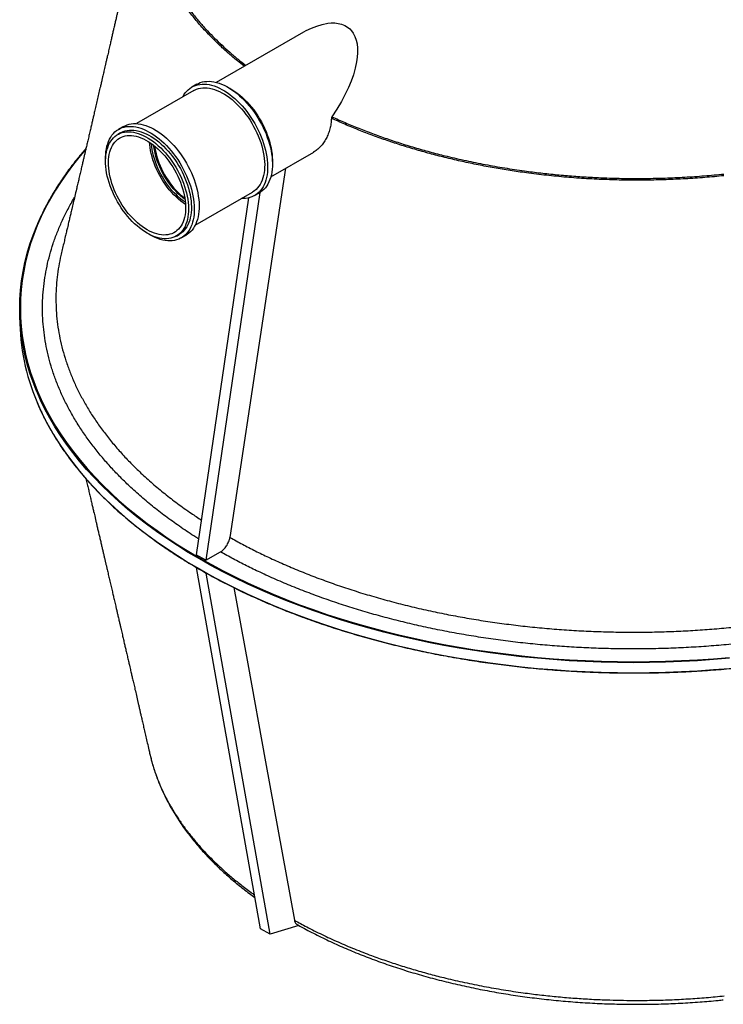
# Model space of a CAD drawing. Units: millimetres. Extents: x 250 to 10250, y 250 to 7175.
# Drawn here: x 8115 to 8852, y 3567 to 4599 of the extents above; entities that cross this region are included whole.
import ezdxf

# ---------------------------------------------------------------- set-up
doc = ezdxf.new("R2010")
doc.units = ezdxf.units.MM

msp = doc.modelspace()

# ---------------------------------------------------------------- linework, layer by layer
at = {"color": 7, "linetype": 'Continuous', "lineweight": 25, "ltscale": 25}
for p, q in [((8412.07, 4586.28), (8320.72, 4533.55)), ((8300.21, 4531.6), (8295.16, 4528.69)), ((8297.3, 4524.97), (8237.25, 4490.31)), ((8220.53, 4480.65), (8217.5, 4478.91)), ((8223.44, 4487.28), (8218.38, 4484.37)), ((8377.86, 4434.57), (8422.86, 4460.55)), ((8298.67, 4383.91), (8358.72, 4418.57)), ((8366.37, 4418.05), (8309.86, 4032.61)), ((8360.87, 4414.86), (8365.92, 4417.78)), ((8354.59, 4412.42), (8299.76, 4038.45)), ((8251.24, 4373.8), (8249.69, 4374.72)), ((8278.92, 4372.51), (8281.95, 4374.25)), ((8284.09, 4370.54), (8289.14, 4373.46)), ((8158.33, 4353.47), (8157.34, 4349.42)), ((8114.81, 4296.38), (8114.81, 4285.88)), ((8309.86, 4032.61), (8299.76, 4038.45)), ((8309.86, 4032.61), (8325.08, 4041.4)), ((8366.89, 3646.36), (8300.08, 4025)), ((8377, 3640.53), (8310.17, 4019.22)), ((8251.22, 3829.4), (8252.11, 3825.8)), ((8377, 3640.53), (8366.89, 3646.36)), ((8407.14, 3649.85), (8377, 3640.53))]:
    msp.add_line(p, q, dxfattribs=at)
at = {"color": 7, "linetype": 'Continuous', "lineweight": 25, "ltscale": 25, "flags": 128}
for points in [[(8410.02, 4585.08), (8414.92, 4587.78), (8420.38, 4590.38), (8425.99, 4592.61), (8431.7, 4594.35), (8437.4, 4595.48), (8441.2, 4595.85), (8444.94, 4595.84), (8448.55, 4595.44), (8452.03, 4594.59), (8455.28, 4593.28), (8458.21, 4591.53), (8460.5, 4589.66), (8462.5, 4587.49), (8464.2, 4585.08), (8465.97, 4581.63), (8467.27, 4577.9), (8468.14, 4573.98), (8468.65, 4569.38), (8468.71, 4564.65), (8468.38, 4559.85), (8467.71, 4555.03), (8466.3, 4548.31), (8464.38, 4541.6), (8462.03, 4534.92), (8459.3, 4528.31), (8456.24, 4521.79), (8451.89, 4513.54), (8447.09, 4505.45), (8441.9, 4497.53), (8441.9, 4497.53)], [(8285.63, 4518.24), (8285.69, 4518.36), (8286.89, 4520.5), (8288.23, 4522.47), (8289.71, 4524.27), (8291.32, 4525.88), (8293.06, 4527.31), (8294.91, 4528.54), (8296.88, 4529.58), (8298.96, 4530.42), (8301.14, 4531.06), (8303.41, 4531.5), (8305.77, 4531.73), (8308.2, 4531.75), (8310.7, 4531.56), (8313.26, 4531.17), (8315.87, 4530.58), (8318.53, 4529.78), (8321.21, 4528.78), (8323.92, 4527.58), (8326.65, 4526.2), (8329.38, 4524.62), (8332.1, 4522.86), (8334.81, 4520.93), (8337.49, 4518.83), (8340.15, 4516.56), (8342.76, 4514.14), (8345.32, 4511.58), (8347.82, 4508.88), (8350.25, 4506.05), (8352.61, 4503.1), (8354.88, 4500.04), (8357.06, 4496.89), (8359.14, 4493.65), (8361.11, 4490.33), (8362.97, 4486.95), (8364.7, 4483.52), (8366.31, 4480.04), (8367.79, 4476.54), (8369.13, 4473.03), (8370.33, 4469.5), (8371.38, 4465.99), (8372.29, 4462.5), (8373.04, 4459.03), (8373.63, 4455.61), (8374.07, 4452.25), (8374.35, 4448.96), (8374.47, 4445.74), (8374.43, 4442.61), (8374.23, 4439.59), (8373.87, 4436.67), (8373.36, 4433.88), (8372.68, 4431.21), (8371.85, 4428.69), (8370.88, 4426.31), (8369.75, 4424.09), (8368.48, 4422.04), (8367.07, 4420.16), (8365.52, 4418.45), (8363.85, 4416.93), (8362.05, 4415.6), (8360.14, 4414.46), (8358.11, 4413.52), (8355.98, 4412.78), (8353.76, 4412.24), (8351.44, 4411.91), (8349.05, 4411.79), (8347.05, 4411.84)], [(8300.21, 4531.6), (8301.94, 4532.5), (8304.01, 4533.34), (8306.19, 4533.98), (8308.46, 4534.41), (8310.82, 4534.64), (8313.25, 4534.66), (8315.75, 4534.48), (8318.31, 4534.09), (8320.93, 4533.49), (8323.58, 4532.69), (8326.26, 4531.69), (8328.97, 4530.5), (8331.7, 4529.11), (8334.43, 4527.54), (8337.15, 4525.78), (8339.86, 4523.85), (8342.54, 4521.74), (8345.2, 4519.48), (8347.81, 4517.06), (8350.37, 4514.49), (8352.87, 4511.79), (8355.3, 4508.96), (8357.66, 4506.01), (8359.93, 4502.96), (8362.11, 4499.8), (8364.19, 4496.56), (8366.16, 4493.25), (8368.02, 4489.87), (8369.75, 4486.43), (8371.36, 4482.96), (8372.84, 4479.46), (8374.18, 4475.94), (8375.38, 4472.42), (8376.43, 4468.91), (8377.34, 4465.41), (8378.09, 4461.95), (8378.69, 4458.53), (8379.12, 4455.17), (8379.4, 4451.87), (8379.52, 4448.66), (8379.48, 4445.53), (8379.28, 4442.5), (8378.92, 4439.59), (8378.41, 4436.79), (8377.73, 4434.13), (8376.91, 4431.6), (8375.93, 4429.23), (8374.8, 4427.01), (8373.53, 4424.96), (8372.12, 4423.07), (8370.57, 4421.37), (8368.9, 4419.85), (8367.1, 4418.51), (8365.92, 4417.78)], [(8297.3, 4524.97), (8298.01, 4525.36), (8299.98, 4526.27), (8302.05, 4526.98), (8304.22, 4527.48), (8306.48, 4527.77), (8308.82, 4527.85), (8311.24, 4527.73), (8313.71, 4527.39), (8316.24, 4526.85), (8318.81, 4526.11), (8321.41, 4525.16), (8324.04, 4524.01), (8326.69, 4522.67), (8329.34, 4521.14), (8331.98, 4519.43), (8334.61, 4517.54), (8337.21, 4515.48), (8339.79, 4513.26), (8342.31, 4510.88), (8344.79, 4508.36), (8347.2, 4505.7), (8349.54, 4502.91), (8351.8, 4500.01), (8353.97, 4497.01), (8356.04, 4493.91), (8358.01, 4490.72), (8359.87, 4487.47), (8361.61, 4484.16), (8363.23, 4480.8), (8364.71, 4477.41), (8366.06, 4474), (8367.27, 4470.58), (8368.33, 4467.16), (8369.24, 4463.76), (8370, 4460.4), (8370.6, 4457.07), (8371.04, 4453.8), (8371.32, 4450.59), (8371.44, 4447.47), (8371.4, 4444.43), (8371.2, 4441.5), (8370.84, 4438.68), (8370.32, 4435.98), (8369.64, 4433.41), (8368.8, 4430.99), (8367.82, 4428.72), (8366.68, 4426.61), (8365.41, 4424.67), (8363.99, 4422.9), (8362.44, 4421.31), (8360.76, 4419.92), (8358.96, 4418.71), (8358.72, 4418.57)], [(8334.61, 4527.42), (8334.77, 4527.34), (8337.42, 4525.81), (8340.06, 4524.1), (8342.69, 4522.21), (8345.3, 4520.15), (8347.87, 4517.92), (8350.39, 4515.55), (8352.87, 4513.02), (8355.28, 4510.36), (8357.62, 4507.58), (8359.88, 4504.68), (8362.05, 4501.67), (8364.13, 4498.57), (8366.1, 4495.39), (8367.95, 4492.14), (8369.7, 4488.82), (8371.31, 4485.47), (8372.8, 4482.08), (8374.14, 4478.66), (8375.35, 4475.24), (8376.41, 4471.83), (8377.32, 4468.43), (8378.08, 4465.06), (8378.68, 4461.73), (8379.12, 4458.46), (8379.4, 4455.26), (8379.52, 4452.13), (8379.5, 4449.66)], [(8223.44, 4487.28), (8225.16, 4488.18), (8227.24, 4489.02), (8229.42, 4489.66), (8231.69, 4490.09), (8234.05, 4490.32), (8236.48, 4490.34), (8238.98, 4490.16), (8241.54, 4489.77), (8244.15, 4489.17), (8246.81, 4488.37), (8249.49, 4487.38), (8252.2, 4486.18), (8254.93, 4484.79), (8257.65, 4483.22), (8260.38, 4481.46), (8263.09, 4479.53), (8265.77, 4477.43), (8268.43, 4475.16), (8271.04, 4472.74), (8273.6, 4470.18), (8276.1, 4467.47), (8278.53, 4464.64), (8280.89, 4461.69), (8283.16, 4458.64), (8285.34, 4455.48), (8287.42, 4452.24), (8289.39, 4448.93), (8291.24, 4445.55), (8292.98, 4442.11), (8294.59, 4438.64), (8296.07, 4435.14), (8297.41, 4431.62), (8298.61, 4428.1), (8299.66, 4424.59), (8300.57, 4421.09), (8301.32, 4417.63), (8301.91, 4414.21), (8302.35, 4410.85), (8302.63, 4407.55), (8302.75, 4404.34), (8302.71, 4401.21), (8302.51, 4398.18), (8302.15, 4395.27), (8301.64, 4392.47), (8300.96, 4389.81), (8300.13, 4387.28), (8299.15, 4384.91), (8298.03, 4382.69), (8296.76, 4380.64), (8295.35, 4378.75), (8293.8, 4377.05), (8292.13, 4375.53), (8290.33, 4374.19), (8289.14, 4373.46)], [(8204.8, 4452.49), (8204.78, 4455.06), (8204.9, 4458.14), (8205.18, 4461.11), (8205.62, 4463.97), (8206.21, 4466.7), (8206.96, 4469.3), (8207.87, 4471.75), (8208.92, 4474.05), (8210.12, 4476.18), (8211.46, 4478.15), (8212.94, 4479.95), (8214.55, 4481.56), (8216.28, 4482.99), (8218.14, 4484.22), (8220.11, 4485.26), (8222.19, 4486.11), (8224.37, 4486.74), (8226.64, 4487.18), (8229, 4487.41), (8231.43, 4487.43), (8233.93, 4487.24), (8236.49, 4486.85), (8239.1, 4486.26), (8241.76, 4485.46), (8244.44, 4484.46), (8247.15, 4483.26), (8249.88, 4481.88), (8252.6, 4480.3), (8255.33, 4478.55), (8258.04, 4476.61), (8260.72, 4474.51), (8263.38, 4472.24), (8265.99, 4469.83), (8268.55, 4467.26), (8271.05, 4464.56), (8273.48, 4461.73), (8275.84, 4458.78), (8278.11, 4455.72), (8280.29, 4452.57), (8282.37, 4449.33), (8284.34, 4446.01), (8286.19, 4442.63), (8287.93, 4439.2), (8289.54, 4435.73), (8291.02, 4432.22), (8292.36, 4428.71), (8293.56, 4425.18), (8294.61, 4421.67), (8295.52, 4418.18), (8296.27, 4414.71), (8296.86, 4411.3), (8297.3, 4407.93), (8297.58, 4404.64), (8297.7, 4401.42), (8297.66, 4398.29), (8297.46, 4395.27), (8297.1, 4392.35), (8296.58, 4389.56), (8295.91, 4386.89), (8295.08, 4384.37), (8294.1, 4381.99), (8292.98, 4379.77), (8291.71, 4377.72), (8290.3, 4375.84), (8288.75, 4374.13), (8287.08, 4372.61), (8285.28, 4371.28), (8283.37, 4370.14), (8281.34, 4369.2), (8279.21, 4368.46), (8276.98, 4367.92), (8274.67, 4367.59), (8272.27, 4367.47), (8269.81, 4367.55), (8267.27, 4367.84), (8264.69, 4368.33), (8262.05, 4369.03), (8259.38, 4369.93), (8256.68, 4371.02), (8253.97, 4372.31), (8251.24, 4373.8), (8251.24, 4373.8)], [(8248.21, 4375.55), (8245.56, 4377.17), (8242.92, 4378.97), (8240.3, 4380.95), (8237.72, 4383.09), (8235.16, 4385.39), (8232.66, 4387.84), (8230.22, 4390.44), (8227.84, 4393.16), (8225.54, 4396), (8223.32, 4398.96), (8221.2, 4402.01), (8219.18, 4405.16), (8217.26, 4408.37), (8215.46, 4411.66), (8213.78, 4414.99), (8212.23, 4418.37), (8210.81, 4421.77), (8209.54, 4425.19), (8208.4, 4428.61), (8207.42, 4432.02), (8206.58, 4435.4), (8205.9, 4438.75), (8205.38, 4442.05), (8205.02, 4445.29), (8204.82, 4448.46), (8204.78, 4451.54), (8204.9, 4454.53), (8205.18, 4457.41), (8205.62, 4460.17), (8206.22, 4462.8), (8206.98, 4465.3), (8207.89, 4467.64), (8208.95, 4469.84), (8210.16, 4471.86), (8211.51, 4473.72), (8212.99, 4475.4), (8214.61, 4476.89), (8216.35, 4478.19), (8218.21, 4479.3), (8220.18, 4480.2), (8222.25, 4480.91), (8224.42, 4481.41), (8226.68, 4481.7), (8229.02, 4481.78), (8231.43, 4481.66), (8233.91, 4481.32), (8236.43, 4480.78), (8239.01, 4480.04), (8241.61, 4479.09), (8244.24, 4477.95), (8246.88, 4476.61), (8249.53, 4475.08), (8252.18, 4473.36), (8254.81, 4471.47), (8257.41, 4469.41), (8259.98, 4467.19), (8262.51, 4464.81), (8264.98, 4462.29), (8267.4, 4459.63), (8269.74, 4456.84), (8272, 4453.94), (8274.17, 4450.94), (8276.24, 4447.84), (8278.21, 4444.65), (8280.07, 4441.4), (8281.81, 4438.09), (8283.43, 4434.73), (8284.91, 4431.34), (8286.26, 4427.93), (8287.47, 4424.51), (8288.53, 4421.09), (8289.44, 4417.7), (8290.19, 4414.33), (8290.79, 4411), (8291.24, 4407.73), (8291.52, 4404.52), (8291.64, 4401.4), (8291.6, 4398.36), (8291.4, 4395.43), (8291.04, 4392.61), (8290.51, 4389.91), (8289.83, 4387.34), (8289, 4384.92), (8288.01, 4382.65), (8286.88, 4380.54), (8285.6, 4378.6), (8284.19, 4376.83), (8282.64, 4375.25), (8280.96, 4373.85), (8279.16, 4372.64), (8277.24, 4371.64), (8275.22, 4370.83), (8273.09, 4370.23), (8270.88, 4369.83), (8268.58, 4369.64), (8266.2, 4369.67), (8263.75, 4369.89), (8261.25, 4370.33), (8258.7, 4370.97), (8256.11, 4371.82), (8253.5, 4372.87), (8250.86, 4374.11), (8248.21, 4375.55)], [(8220.53, 4480.65), (8221.24, 4481.05), (8223.21, 4481.95), (8225.28, 4482.66), (8227.45, 4483.16), (8229.71, 4483.45), (8232.05, 4483.53), (8234.46, 4483.41), (8236.94, 4483.07), (8239.46, 4482.53), (8242.04, 4481.79), (8244.64, 4480.84), (8247.27, 4479.7), (8249.91, 4478.36), (8252.56, 4476.83), (8255.21, 4475.11), (8257.84, 4473.22), (8260.44, 4471.16), (8263.01, 4468.94), (8265.54, 4466.56), (8268.01, 4464.04), (8270.43, 4461.38), (8272.77, 4458.59), (8275.03, 4455.69), (8277.2, 4452.69), (8279.27, 4449.59), (8281.24, 4446.4), (8283.1, 4443.15), (8284.84, 4439.84), (8286.46, 4436.48), (8287.94, 4433.09), (8289.29, 4429.68), (8290.5, 4426.26), (8291.56, 4422.84), (8292.47, 4419.45), (8293.22, 4416.08), (8293.83, 4412.75), (8294.27, 4409.48), (8294.55, 4406.27), (8294.67, 4403.15), (8294.63, 4400.11), (8294.43, 4397.18), (8294.07, 4394.36), (8293.54, 4391.66), (8292.87, 4389.09), (8292.03, 4386.67), (8291.05, 4384.4), (8289.91, 4382.29), (8288.63, 4380.35), (8287.22, 4378.58), (8285.67, 4377), (8283.99, 4375.6), (8282.19, 4374.39), (8281.95, 4374.25)], [(8248.21, 4379.05), (8245.65, 4380.62), (8243.09, 4382.37), (8240.56, 4384.3), (8238.06, 4386.4), (8235.6, 4388.65), (8233.19, 4391.06), (8230.84, 4393.6), (8228.56, 4396.27), (8226.36, 4399.06), (8224.25, 4401.96), (8222.24, 4404.96), (8220.33, 4408.03), (8218.53, 4411.18), (8216.85, 4414.39), (8215.3, 4417.64), (8213.87, 4420.93), (8212.59, 4424.23), (8211.45, 4427.54), (8210.46, 4430.84), (8209.63, 4434.13), (8208.94, 4437.37), (8208.42, 4440.57), (8208.05, 4443.72), (8207.85, 4446.78), (8207.81, 4449.77), (8207.93, 4452.66), (8208.21, 4455.43), (8208.66, 4458.09), (8209.26, 4460.62), (8210.03, 4463.01), (8210.94, 4465.25), (8212.01, 4467.33), (8213.22, 4469.24), (8214.57, 4470.97), (8216.06, 4472.52), (8217.67, 4473.89), (8219.41, 4475.06), (8221.27, 4476.03), (8223.23, 4476.8), (8225.3, 4477.36), (8227.45, 4477.72), (8229.69, 4477.87), (8232.01, 4477.8), (8234.39, 4477.53), (8236.83, 4477.05), (8239.31, 4476.36), (8241.82, 4475.46), (8244.37, 4474.37), (8246.93, 4473.08), (8249.49, 4471.6), (8252.05, 4469.94), (8254.59, 4468.09), (8257.11, 4466.08), (8259.59, 4463.9), (8262.03, 4461.57), (8264.41, 4459.1), (8266.72, 4456.49), (8268.96, 4453.76), (8271.12, 4450.91), (8273.19, 4447.96), (8275.15, 4444.93), (8277.01, 4441.81), (8278.75, 4438.63), (8280.36, 4435.4), (8281.85, 4432.13), (8283.2, 4428.83), (8284.41, 4425.53), (8285.48, 4422.22), (8286.39, 4418.92), (8287.15, 4415.66), (8287.76, 4412.43), (8288.2, 4409.26), (8288.49, 4406.15), (8288.61, 4403.12), (8288.57, 4400.19), (8288.37, 4397.35), (8288, 4394.63), (8287.48, 4392.04), (8286.79, 4389.58), (8285.95, 4387.26), (8284.96, 4385.1), (8283.83, 4383.11), (8282.54, 4381.28), (8281.12, 4379.64), (8279.57, 4378.18), (8277.89, 4376.91), (8276.09, 4375.84), (8274.18, 4374.97), (8272.17, 4374.3), (8270.05, 4373.84), (8267.85, 4373.59), (8265.58, 4373.55), (8263.23, 4373.72), (8260.82, 4374.1), (8258.36, 4374.68), (8255.86, 4375.47), (8253.32, 4376.47), (8250.77, 4377.66), (8248.21, 4379.05)], [(8288.53, 4405.43), (8286.03, 4407.16), (8283.49, 4409.09), (8280.99, 4411.18), (8278.53, 4413.44), (8276.12, 4415.84), (8273.77, 4418.38), (8271.5, 4421.06), (8269.3, 4423.85), (8267.18, 4426.75), (8265.17, 4429.74), (8263.26, 4432.82), (8261.46, 4435.97), (8259.78, 4439.17), (8258.23, 4442.42), (8256.81, 4445.71), (8255.52, 4449.01), (8254.39, 4452.32), (8253.4, 4455.63), (8252.56, 4458.91), (8251.87, 4462.16), (8251.35, 4465.36), (8250.98, 4468.5), (8250.82, 4470.76)], [(8288.35, 4407.89), (8286.18, 4409.4), (8283.73, 4411.28), (8281.31, 4413.32), (8278.92, 4415.52), (8276.59, 4417.87), (8274.33, 4420.35), (8272.13, 4422.96), (8270.01, 4425.68), (8267.98, 4428.51), (8266.05, 4431.43), (8264.22, 4434.43), (8262.5, 4437.5), (8260.91, 4440.63), (8259.44, 4443.79), (8258.11, 4446.98), (8256.91, 4450.19), (8255.86, 4453.4), (8254.95, 4456.59), (8254.2, 4459.77), (8253.6, 4462.9), (8253.16, 4465.98), (8252.88, 4468.99), (8252.86, 4469.37)], [(8183.92, 4463.43), (8178.08, 4456.55), (8171.04, 4447.74), (8164.41, 4438.82), (8158.18, 4429.81), (8152.36, 4420.7), (8146.96, 4411.51), (8141.97, 4402.25), (8137.41, 4392.9), (8133.27, 4383.5), (8129.56, 4374.03), (8126.28, 4364.52), (8123.43, 4354.95), (8121.02, 4345.35), (8119.05, 4335.71), (8117.51, 4326.05), (8116.41, 4316.36), (8115.75, 4306.66), (8115.53, 4296.96), (8115.75, 4287.26), (8116.41, 4277.56), (8117.51, 4267.88), (8119.05, 4258.21), (8121.02, 4248.57), (8123.43, 4238.97), (8126.28, 4229.41), (8129.56, 4219.89), (8133.27, 4210.42), (8137.41, 4201.02), (8141.97, 4191.68), (8146.96, 4182.41), (8152.36, 4173.22), (8158.18, 4164.11), (8164.41, 4155.1), (8171.04, 4146.18), (8178.08, 4137.37), (8185.52, 4128.67), (8193.35, 4120.08), (8201.56, 4111.61), (8210.15, 4103.27), (8219.13, 4095.06), (8228.46, 4086.99), (8238.17, 4079.07), (8248.23, 4071.29), (8258.63, 4063.67), (8269.38, 4056.21), (8280.47, 4048.91), (8291.88, 4041.79), (8303.61, 4034.84), (8315.65, 4028.06), (8327.99, 4021.48), (8340.63, 4015.08), (8353.56, 4008.87), (8366.76, 4002.86), (8380.23, 3997.06), (8393.96, 3991.46), (8407.94, 3986.06), (8422.15, 3980.89), (8436.6, 3975.92), (8451.27, 3971.18), (8466.14, 3966.66), (8481.22, 3962.37), (8496.49, 3958.31), (8511.93, 3954.48), (8527.55, 3950.88), (8543.32, 3947.52), (8559.24, 3944.4), (8575.29, 3941.52), (8591.47, 3938.89), (8607.77, 3936.5), (8624.16, 3934.36), (8640.65, 3932.47), (8657.22, 3930.82), (8673.86, 3929.43), (8690.55, 3928.29), (8707.29, 3927.4), (8724.06, 3926.77), (8740.86, 3926.39), (8757.67, 3926.26), (8774.48, 3926.39), (8791.28, 3926.77), (8808.05, 3927.4), (8824.79, 3928.29), (8841.49, 3929.43), (8858.12, 3930.82)], [(8288.02, 4410.7), (8285.75, 4412.44), (8283.33, 4414.49), (8280.94, 4416.69), (8278.61, 4419.03), (8276.35, 4421.52), (8274.15, 4424.12), (8272.03, 4426.85), (8270, 4429.68), (8268.07, 4432.6), (8266.24, 4435.6), (8264.52, 4438.67), (8262.93, 4441.79), (8261.46, 4444.96), (8260.13, 4448.15), (8258.93, 4451.36), (8257.88, 4454.56), (8256.97, 4457.76), (8256.22, 4460.93), (8255.62, 4464.06), (8255.18, 4467.14), (8255.12, 4467.69)], [(8256.17, 4466.86), (8256.45, 4464.77), (8256.98, 4461.71), (8257.67, 4458.6), (8258.52, 4455.46), (8259.51, 4452.3), (8260.64, 4449.15), (8261.92, 4446), (8263.33, 4442.88), (8264.86, 4439.8), (8266.52, 4436.76), (8268.29, 4433.79), (8270.17, 4430.9), (8272.15, 4428.09), (8274.21, 4425.39), (8276.36, 4422.8), (8278.58, 4420.33), (8280.86, 4418), (8283.2, 4415.81), (8285.58, 4413.77), (8287.82, 4412.02)], [(8393.27, 4443.47), (8369.53, 4285.85), (8335, 4056.61)], [(8132.08, 4210.94), (8128.86, 4219.22), (8125.58, 4228.75), (8122.73, 4238.32), (8120.31, 4247.94), (8118.34, 4257.59), (8116.8, 4267.26), (8115.7, 4276.95), (8115.03, 4286.66), (8114.81, 4296.38), (8115.03, 4306.09), (8115.7, 4315.8), (8116.8, 4325.49), (8118.34, 4335.17), (8120.31, 4344.82), (8122.73, 4354.43), (8125.58, 4364.01), (8128.86, 4373.54), (8132.58, 4383.01), (8132.96, 4383.92)], [(8858.24, 3929.83), (8841.58, 3928.44), (8824.87, 3927.3), (8808.11, 3926.41), (8791.32, 3925.77), (8774.5, 3925.39), (8757.67, 3925.26), (8740.84, 3925.39), (8724.03, 3925.77), (8707.23, 3926.41), (8690.47, 3927.3), (8673.76, 3928.44), (8657.11, 3929.83), (8640.52, 3931.48), (8624.01, 3933.37), (8607.6, 3935.52), (8591.29, 3937.91), (8575.09, 3940.55), (8559.02, 3943.43), (8543.08, 3946.55), (8527.29, 3949.91), (8511.66, 3953.51), (8496.2, 3957.35), (8480.91, 3961.42), (8465.82, 3965.71), (8450.93, 3970.24), (8436.24, 3974.98), (8421.78, 3979.95), (8407.55, 3985.14), (8393.55, 3990.53), (8379.81, 3996.14), (8366.33, 4001.95), (8353.11, 4007.97), (8340.17, 4014.18), (8327.52, 4020.59), (8315.16, 4027.18), (8303.1, 4033.96), (8291.36, 4040.92), (8279.94, 4048.05), (8268.84, 4055.36), (8258.08, 4062.83), (8247.66, 4070.46), (8237.59, 4078.24), (8227.88, 4086.18), (8218.53, 4094.25), (8209.55, 4102.47), (8200.94, 4110.82), (8192.72, 4119.3), (8184.88, 4127.9), (8177.44, 4136.61), (8170.39, 4145.43), (8163.75, 4154.36), (8157.51, 4163.38), (8151.69, 4172.5), (8146.28, 4181.7), (8141.29, 4190.98), (8136.72, 4200.33), (8132.58, 4209.74), (8132.08, 4210.94)], [(8132.65, 4199.07), (8136.72, 4189.83), (8141.29, 4180.48), (8146.28, 4171.2), (8151.69, 4162), (8157.51, 4152.88), (8163.75, 4143.86), (8170.39, 4134.93), (8177.44, 4126.11), (8184.88, 4117.4), (8192.72, 4108.8), (8200.94, 4100.32), (8209.55, 4091.97), (8218.53, 4083.76), (8227.88, 4075.68), (8237.59, 4067.74), (8247.66, 4059.96), (8258.08, 4052.33), (8268.84, 4044.86), (8279.94, 4037.56), (8291.36, 4030.42), (8303.1, 4023.46), (8315.16, 4016.68), (8327.52, 4010.09), (8340.17, 4003.68), (8353.11, 3997.47), (8366.33, 3991.45), (8379.81, 3985.64), (8393.55, 3980.03), (8407.55, 3974.64), (8421.78, 3969.45), (8436.24, 3964.49), (8450.93, 3959.74), (8465.82, 3955.21), (8480.91, 3950.92), (8496.2, 3946.85), (8511.66, 3943.01), (8527.29, 3939.41), (8543.08, 3936.05), (8559.02, 3932.93), (8575.09, 3930.05), (8591.29, 3927.41), (8607.6, 3925.02), (8624.01, 3922.87), (8640.52, 3920.98), (8657.11, 3919.33), (8673.76, 3917.94), (8690.47, 3916.8), (8707.23, 3915.91), (8724.03, 3915.27), (8740.84, 3914.89), (8757.67, 3914.77), (8774.5, 3914.89), (8791.32, 3915.27), (8808.11, 3915.91), (8824.87, 3916.8), (8841.58, 3917.94), (8858.24, 3919.33)], [(8339.01, 4004.01), (8353.61, 3923.9), (8372.32, 3821.29), (8402.59, 3655.28)]]:
    msp.add_lwpolyline(points, dxfattribs=at)
at = {"color": 7, "linetype": 'Continuous', "lineweight": 25, "ltscale": 625}
msp.add_arc((8340.5, 4287.01), 225.69, 180.28706, 202.9332, dxfattribs=at)
at = {"color": 7, "linetype": 'Continuous', "lineweight": 25, "ltscale": 25}
for points, knots in [([(8257.84, 4780.67), (8256.66, 4776.63), (8254.32, 4768.56), (8251.91, 4756.35), (8250.32, 4744.09), (8249.66, 4732.54), (8249.76, 4721.71), (8250.45, 4711.6), (8251.74, 4701.51), (8253.63, 4691.45), (8256.28, 4680.73), (8259.87, 4669.35), (8264.55, 4657.36), (8270.08, 4645.5), (8276.09, 4634.47), (8282.4, 4624.26), (8288.85, 4614.86), (8295.85, 4605.58), (8303.4, 4596.45), (8311.11, 4587.89), (8318.9, 4579.88), (8326.68, 4572.39), (8334.87, 4565.03), (8343.15, 4558.01), (8348.9, 4553.52), (8351.62, 4551.39)], [0, 0, 0, 0, 0.0506643, 0.1013725, 0.1520806, 0.2027449, 0.2444487, 0.2861892, 0.3279419, 0.3696823, 0.4113861, 0.4620595, 0.5127768, 0.563494, 0.6141674, 0.6558797, 0.6976287, 0.7393899, 0.7811389, 0.8228512, 0.8588561, 0.8948689, 0.9308738, 0.9671653, 1, 1, 1, 1]), ([(8252.84, 4764.75), (8252.43, 4762.89), (8251.59, 4759.09), (8250.36, 4753.56), (8249.19, 4748.31), (8248.12, 4743.51), (8247.13, 4739.07), (8246.19, 4734.86), (8245, 4729.55), (8243.51, 4722.9), (8241.69, 4714.79), (8240.18, 4708.07), (8239.01, 4702.85), (8238.2, 4699.24), (8237.38, 4695.62), (8236.55, 4691.93), (8235.7, 4688.17), (8234.87, 4684.48), (8234.13, 4681.22), (8233.47, 4678.29), (8232.83, 4675.46), (8232.12, 4672.36), (8231.41, 4669.22), (8230.75, 4666.32), (8230.2, 4663.89), (8229.68, 4661.59), (8229.1, 4659.01), (8228.36, 4655.78), (8227.51, 4652.01), (8226.6, 4648.01), (8225.62, 4643.74), (8224.65, 4639.46), (8223.64, 4635.05), (8222.73, 4631.02), (8221.83, 4627.12), (8220.97, 4623.33), (8220.09, 4619.48), (8219.24, 4615.79), (8218.48, 4612.45), (8217.8, 4609.47), (8217.1, 4606.43), (8216.33, 4603.05), (8215.42, 4599.11), (8214.46, 4594.89), (8213.47, 4590.61), (8212.53, 4586.49), (8211.57, 4582.34), (8210.57, 4577.98), (8209.47, 4573.2), (8208.28, 4568.03), (8207.14, 4563.1), (8206.11, 4558.6), (8205.23, 4554.82), (8204.43, 4551.35), (8203.72, 4548.28), (8203.1, 4545.59), (8202.5, 4542.99), (8201.85, 4540.19), (8201.09, 4536.87), (8200.21, 4533.1), (8199.12, 4528.37), (8197.84, 4522.83), (8196.39, 4516.58), (8194.96, 4510.44), (8193.62, 4504.64), (8192.45, 4499.61), (8191.42, 4495.17), (8190.45, 4490.99), (8189.4, 4486.5), (8188.26, 4481.6), (8187.05, 4476.42), (8185.87, 4471.32), (8184.77, 4466.6), (8183.79, 4462.4), (8182.9, 4458.6), (8182.05, 4454.95), (8181.15, 4451.11), (8180.15, 4446.8), (8179.02, 4441.99), (8177.82, 4436.86), (8176.6, 4431.64), (8175.41, 4426.53), (8174.05, 4420.74), (8172.56, 4414.37), (8170.93, 4407.43), (8169.69, 4402.13), (8168.79, 4398.32), (8168.23, 4395.92), (8167.68, 4393.55), (8167.13, 4391.21), (8166.58, 4388.89), (8166.02, 4386.52), (8165.42, 4383.93), (8164.65, 4380.66), (8163.69, 4376.59), (8162.52, 4371.61), (8161.19, 4365.97), (8159.75, 4359.85), (8158.76, 4355.61), (8158.26, 4353.48)], [0, 0, 0, 0, 0.0134829, 0.0274362, 0.0399519, 0.0514115, 0.0620921, 0.0720113, 0.0818455, 0.100553, 0.1201504, 0.1405225, 0.1492612, 0.1579674, 0.1666667, 0.1755649, 0.1847065, 0.193967, 0.2022931, 0.2084042, 0.2152211, 0.2227993, 0.2309064, 0.2380255, 0.2438823, 0.2485061, 0.2547785, 0.2626083, 0.2719955, 0.2821792, 0.2916915, 0.3030771, 0.3132869, 0.3237538, 0.3324257, 0.3416714, 0.3513853, 0.3604399, 0.3685304, 0.3756568, 0.3821751, 0.3906753, 0.4002921, 0.410934, 0.4214376, 0.4314496, 0.4409702, 0.4517393, 0.4632879, 0.4758683, 0.4894807, 0.499275, 0.5086596, 0.5170919, 0.524572, 0.5310998, 0.5366864, 0.5435411, 0.5516106, 0.5608949, 0.5711473, 0.5861373, 0.6014414, 0.6168278, 0.631041, 0.6438926, 0.6535821, 0.6635524, 0.6745138, 0.6864665, 0.6994105, 0.7124733, 0.7237444, 0.7339914, 0.7432144, 0.7516226, 0.7607056, 0.7713954, 0.7831726, 0.7960234, 0.808986, 0.8214737, 0.8334866, 0.8514044, 0.8682017, 0.884376, 0.8903127, 0.8961792, 0.9019755, 0.9077015, 0.9133574, 0.9189503, 0.9251436, 0.9323698, 0.9429196, 0.9551019, 0.9689167, 0.9843641, 1, 1, 1, 1]), ([(8350.07, 4550.49), (8347.63, 4552.39), (8342.2, 4556.64), (8334.18, 4563.43), (8325.95, 4570.82), (8318.09, 4578.36), (8309.63, 4587.06), (8300.79, 4596.96), (8291.82, 4608.13), (8283.65, 4619.5), (8276.74, 4630.38), (8270.95, 4640.7), (8266.11, 4650.45), (8261.85, 4660.28), (8258.18, 4670.19), (8254.87, 4680.87), (8252.1, 4692.34), (8250.04, 4704.59), (8248.85, 4716.88), (8248.6, 4728.46), (8248.89, 4737.5), (8249.43, 4742.43), (8249.6, 4744)], [0, 0, 0, 0, 0.0344632, 0.0768233, 0.1195198, 0.1622257, 0.2049221, 0.2645852, 0.3242998, 0.3840145, 0.4436776, 0.492789, 0.5419435, 0.5911126, 0.6402671, 0.6893785, 0.7490346, 0.8087423, 0.86845, 0.9281061, 0.9772115, 1, 1, 1, 1]), ([(8441.34, 4495.89), (8441.18, 4493.98), (8440.87, 4490.15), (8439.73, 4484.71), (8438.09, 4479.5), (8435.88, 4474.61), (8433.13, 4470.11), (8429.91, 4466.15), (8426.32, 4462.79), (8423.64, 4461.1), (8422.33, 4460.27)], [0, 0, 0, 0, 0.1215327, 0.2434243, 0.3649673, 0.4924888, 0.6204102, 0.7479322, 0.8766174, 1, 1, 1, 1]), ([(8441.9, 4497.53), (8441.78, 4497.32), (8441.54, 4496.92), (8441.38, 4496.33), (8441.35, 4496), (8441.34, 4495.89)], [0, 0, 0, 0, 0.4006759, 0.801288, 1, 1, 1, 1]), ([(8852.47, 4435.68), (8845.78, 4435.03), (8832.39, 4433.73), (8812.16, 4432.37), (8791.75, 4431.44), (8771.2, 4430.98), (8750.54, 4431.01), (8729.67, 4431.51), (8708.64, 4432.53), (8687.47, 4434.06), (8666.43, 4436.09), (8646.8, 4438.48), (8628.55, 4441.12), (8611.68, 4443.92), (8594.97, 4447.06), (8578.46, 4450.51), (8562.2, 4454.29), (8546.2, 4458.38), (8530.47, 4462.77), (8515, 4467.47), (8499.73, 4472.5), (8484.67, 4477.87), (8469.85, 4483.58), (8455.36, 4489.56), (8446.01, 4493.78), (8441.34, 4495.89)], [0, 0, 0, 0, 0.0465677, 0.0931537, 0.1397214, 0.1869663, 0.2342304, 0.2814753, 0.3302188, 0.3790043, 0.4277899, 0.4765333, 0.5166564, 0.5568146, 0.5969847, 0.6371429, 0.677266, 0.7172127, 0.7571827, 0.7971527, 0.8370995, 0.8778123, 0.9185497, 0.9592871, 1, 1, 1, 1]), ([(8441.9, 4497.53), (8446.48, 4495.46), (8455.63, 4491.31), (8469.82, 4485.45), (8484.32, 4479.85), (8499.25, 4474.5), (8514.57, 4469.43), (8530.3, 4464.63), (8546.31, 4460.15), (8563.63, 4455.73), (8582.33, 4451.44), (8602.42, 4447.38), (8622.79, 4443.8), (8642.17, 4440.9), (8660.51, 4438.58), (8677.74, 4436.75), (8695.08, 4435.27), (8712.49, 4434.13), (8730.89, 4433.28), (8750.26, 4432.82), (8770.59, 4432.79), (8791, 4433.23), (8811.46, 4434.16), (8831.95, 4435.53), (8845.51, 4436.84), (8852.29, 4437.5)], [0, 0, 0, 0, 0.0399608, 0.0799449, 0.119929, 0.1598898, 0.2006184, 0.2413715, 0.2821247, 0.3228532, 0.3715892, 0.4203673, 0.4691454, 0.5178814, 0.5579986, 0.5981509, 0.6383151, 0.6784675, 0.7185847, 0.7651424, 0.8117186, 0.8582764, 0.9055112, 0.9527652, 1, 1, 1, 1]), ([(8184.22, 4464.25), (8182.92, 4462.77), (8179.91, 4459.32), (8175.38, 4453.83), (8170.61, 4447.81), (8166.04, 4441.74), (8161.65, 4435.63), (8157.45, 4429.47), (8153.44, 4423.26), (8149.62, 4417.02), (8145.99, 4410.74), (8142.56, 4404.42), (8139.33, 4398.07), (8136.3, 4391.68), (8134.2, 4387.02), (8133.17, 4384.49), (8133.01, 4384.1)], [0, 0, 0, 0, 0.0581778, 0.1355193, 0.2128585, 0.2901952, 0.367529, 0.4448599, 0.5221876, 0.5995118, 0.6768323, 0.7541489, 0.8314615, 0.9087698, 0.9860738, 1, 1, 1, 1]), ([(8302.2, 4055.07), (8301.18, 4055.69), (8294.85, 4059.55), (8283.85, 4066.98), (8269.24, 4077.34), (8255.36, 4088.05), (8242.18, 4099.02), (8230.19, 4109.86), (8219.3, 4120.52), (8209.44, 4130.95), (8200.18, 4141.57), (8191.54, 4152.35), (8183.44, 4163.4), (8175.93, 4174.71), (8169.03, 4186.27), (8162.81, 4197.96), (8157.29, 4209.77), (8152.53, 4221.55), (8148.5, 4233.27), (8145.19, 4244.94), (8142.54, 4256.67), (8140.57, 4268.44), (8139.26, 4280.35), (8138.64, 4292.39), (8138.73, 4304.56), (8139.54, 4316.72), (8141.06, 4328.85), (8143.28, 4340.87), (8146.19, 4352.76), (8149.76, 4364.53), (8154.02, 4376.22), (8158.93, 4387.83), (8164.63, 4399.43), (8169.06, 4407.74), (8171.82, 4412.18), (8172.18, 4412.76)], [0, 0, 0, 0, 0.0067119, 0.0415283, 0.0763692, 0.1112101, 0.1460266, 0.1807945, 0.2117446, 0.2427202, 0.2737045, 0.3046802, 0.3356303, 0.3674789, 0.3993556, 0.4312416, 0.4631182, 0.4949669, 0.5257615, 0.5565814, 0.5874098, 0.6182297, 0.6490243, 0.6807037, 0.7124105, 0.7441266, 0.7758335, 0.8075128, 0.8386216, 0.8697565, 0.9009001, 0.9320351, 0.9631439, 0.995174, 1, 1, 1, 1]), ([(8157.34, 4349.42), (8156.58, 4345.59), (8155.07, 4337.94), (8153.63, 4326.41), (8152.81, 4314.87), (8152.66, 4303.31), (8153.17, 4291.65), (8154.37, 4279.9), (8156.29, 4268.06), (8158.9, 4256.26), (8162.21, 4244.53), (8166.17, 4232.96), (8170.77, 4221.56), (8175.98, 4210.34), (8181.84, 4199.23), (8188.33, 4188.23), (8195.52, 4177.27), (8203.42, 4166.35), (8212.05, 4155.48), (8221.32, 4144.79), (8231.22, 4134.29), (8242.02, 4123.71), (8253.78, 4113.07), (8266.55, 4102.41), (8280.07, 4092), (8292.89, 4082.77), (8301.5, 4077.15), (8305.09, 4074.8)], [0, 0, 0, 0, 0.0389606, 0.0779531, 0.1169564, 0.1559489, 0.1949095, 0.2349893, 0.275104, 0.3152303, 0.355345, 0.3954248, 0.4345819, 0.4737714, 0.5129718, 0.5521614, 0.5913185, 0.6316125, 0.6719419, 0.7122832, 0.7526126, 0.7929066, 0.8366118, 0.8803319, 0.924037, 0.9682952, 1, 1, 1, 1]), ([(8132.7, 4198.89), (8132.86, 4198.5), (8133.88, 4195.96), (8135.97, 4191.3), (8138.97, 4184.91), (8142.19, 4178.56), (8145.59, 4172.23), (8149.2, 4165.95), (8152.99, 4159.7), (8156.98, 4153.49), (8161.16, 4147.33), (8165.53, 4141.21), (8170.08, 4135.13), (8174.82, 4129.11), (8179.75, 4123.13), (8184.86, 4117.2), (8190.16, 4111.33), (8195.63, 4105.51), (8201.28, 4099.75), (8207.11, 4094.05), (8213.12, 4088.41), (8219.3, 4082.84), (8225.64, 4077.33), (8232.16, 4071.88), (8238.84, 4066.5), (8245.69, 4061.2), (8252.71, 4055.96), (8259.88, 4050.8), (8267.21, 4045.71), (8274.69, 4040.7), (8282.33, 4035.77), (8290.12, 4030.91), (8298.06, 4026.14), (8306.14, 4021.45), (8314.37, 4016.84), (8322.74, 4012.32), (8331.25, 4007.89), (8339.89, 4003.54), (8348.66, 3999.29), (8357.57, 3995.12), (8366.6, 3991.05), (8375.75, 3987.07), (8385.03, 3983.19), (8394.42, 3979.4), (8403.93, 3975.71), (8413.56, 3972.12), (8423.29, 3968.62), (8433.13, 3965.23), (8443.07, 3961.94), (8453.11, 3958.76), (8463.24, 3955.67), (8473.47, 3952.7), (8483.79, 3949.82), (8494.2, 3947.06), (8504.69, 3944.4), (8515.27, 3941.85), (8525.91, 3939.41), (8536.64, 3937.08), (8547.43, 3934.86), (8558.29, 3932.75), (8569.21, 3930.76), (8580.19, 3928.87), (8591.23, 3927.1), (8602.32, 3925.45), (8613.46, 3923.91), (8624.65, 3922.48), (8635.88, 3921.17), (8647.14, 3919.97), (8658.44, 3918.89), (8669.78, 3917.93), (8681.14, 3917.08), (8692.53, 3916.35), (8703.93, 3915.74), (8715.36, 3915.25), (8726.79, 3914.87), (8738.24, 3914.61), (8749.69, 3914.47), (8761.15, 3914.45), (8772.6, 3914.54), (8784.05, 3914.76), (8795.49, 3915.09), (8806.92, 3915.53), (8818.34, 3916.1), (8829.73, 3916.78), (8841.1, 3917.58), (8852.45, 3918.5), (8863.76, 3919.53), (8875.04, 3920.68), (8886.29, 3921.95), (8897.49, 3923.33), (8908.65, 3924.83), (8919.76, 3926.44), (8930.82, 3928.16), (8941.82, 3930), (8952.77, 3931.95), (8963.65, 3934.02), (8974.47, 3936.19), (8985.22, 3938.48), (8995.9, 3940.88), (9006.5, 3943.38), (9017.03, 3946), (9027.47, 3948.72), (9037.82, 3951.55), (9048.09, 3954.49), (9058.26, 3957.53), (9068.34, 3960.68), (9078.32, 3963.93), (9088.2, 3967.28), (9097.97, 3970.73), (9107.64, 3974.28), (9117.19, 3977.93), (9126.63, 3981.68), (9135.96, 3985.53), (9145.16, 3989.47), (9154.24, 3993.51), (9163.2, 3997.64), (9172.02, 4001.86), (9180.72, 4006.17), (9189.28, 4010.57), (9197.7, 4015.05), (9205.3, 4019.25), (9210.05, 4021.97), (9212.09, 4023.13)], [0, 0, 0, 0, 0.0015232, 0.0099258, 0.0183289, 0.0267325, 0.0351366, 0.0435411, 0.0519461, 0.0603515, 0.0687572, 0.0771634, 0.0855699, 0.0939767, 0.1023839, 0.1107913, 0.119199, 0.1276069, 0.136015, 0.1444233, 0.1528317, 0.1612403, 0.169649, 0.1780578, 0.1864667, 0.1948757, 0.2032847, 0.2116938, 0.2201029, 0.228512, 0.2369212, 0.2453303, 0.2537395, 0.2621486, 0.2705577, 0.2789668, 0.2873758, 0.2957849, 0.3041939, 0.3126028, 0.3210117, 0.3294206, 0.3378295, 0.3462383, 0.354647, 0.3630557, 0.3714644, 0.379873, 0.3882816, 0.3966901, 0.4050986, 0.4135071, 0.4219155, 0.4303239, 0.4387322, 0.4471405, 0.4555488, 0.463957, 0.4723652, 0.4807734, 0.4891815, 0.4975896, 0.5059977, 0.5144057, 0.5228138, 0.5312218, 0.5396298, 0.5480378, 0.5564457, 0.5648537, 0.5732616, 0.5816695, 0.5900774, 0.5984853, 0.6068932, 0.6153011, 0.623709, 0.6321169, 0.6405247, 0.6489326, 0.6573405, 0.6657484, 0.6741563, 0.6825642, 0.6909721, 0.69938, 0.707788, 0.7161959, 0.7246039, 0.7330119, 0.7414199, 0.749828, 0.758236, 0.7666441, 0.7750522, 0.7834604, 0.7918685, 0.8002767, 0.808685, 0.8170932, 0.8255015, 0.8339099, 0.8423182, 0.8507267, 0.8591351, 0.8675436, 0.8759522, 0.8843608, 0.8927694, 0.9011781, 0.9095868, 0.9179956, 0.9264044, 0.9348133, 0.9432222, 0.9516312, 0.9600402, 0.9684492, 0.9768583, 0.9852674, 0.9936766, 1, 1, 1, 1]), ([(8184.25, 4117.96), (8184.68, 4116.11), (8185.52, 4112.56), (8186.76, 4107.24), (8187.96, 4102.09), (8189.14, 4097.07), (8190.25, 4092.33), (8191.29, 4087.89), (8192.19, 4084), (8192.99, 4080.6), (8193.71, 4077.49), (8194.48, 4074.19), (8195.33, 4070.58), (8196.25, 4066.63), (8197.25, 4062.34), (8198.3, 4057.84), (8199.36, 4053.31), (8200.37, 4048.98), (8201.31, 4044.95), (8202.18, 4041.2), (8203.03, 4037.57), (8203.84, 4034.09), (8204.63, 4030.7), (8205.39, 4027.42), (8206.29, 4023.57), (8207.36, 4018.98), (8208.61, 4013.59), (8209.93, 4007.94), (8211.22, 4002.39), (8212.4, 3997.3), (8213.34, 3993.28), (8214.08, 3990.06), (8214.72, 3987.31), (8215.43, 3984.29), (8216.21, 3980.92), (8217.07, 3977.2), (8218.02, 3973.13), (8218.96, 3969.05), (8219.86, 3965.18), (8220.66, 3961.74), (8221.39, 3958.61), (8222.04, 3955.79), (8222.62, 3953.27), (8223.18, 3950.87), (8223.76, 3948.38), (8224.47, 3945.28), (8225.36, 3941.46), (8226.43, 3936.85), (8227.56, 3931.93), (8228.68, 3927.1), (8229.63, 3923), (8230.4, 3919.68), (8231, 3917.06), (8231.53, 3914.77), (8232.03, 3912.62), (8232.53, 3910.45), (8233.06, 3908.14), (8233.63, 3905.69), (8234.47, 3902.04), (8235.61, 3897.08), (8237.08, 3890.71), (8238.37, 3885.12), (8239.45, 3880.43), (8240.3, 3876.76), (8241.17, 3872.94), (8242.12, 3868.82), (8243.18, 3864.21), (8244.35, 3859.11), (8245.63, 3853.54), (8247.02, 3847.51), (8248.53, 3840.94), (8249.93, 3834.83), (8250.82, 3830.92), (8251.17, 3829.39)], [0, 0, 0, 0, 0.0191002, 0.0367882, 0.055068, 0.0724075, 0.0887483, 0.1040905, 0.1184342, 0.1290038, 0.1393025, 0.1506344, 0.163125, 0.1767742, 0.1915821, 0.2075471, 0.2235106, 0.2384663, 0.2524144, 0.2653547, 0.2772873, 0.2900572, 0.3014276, 0.3124044, 0.3241057, 0.3413713, 0.3600066, 0.3800116, 0.4000135, 0.4176462, 0.4328688, 0.4417823, 0.4510365, 0.4615017, 0.4731778, 0.4860647, 0.5001624, 0.5154333, 0.5284316, 0.5403531, 0.5511978, 0.5609658, 0.5696572, 0.577394, 0.5858594, 0.5955901, 0.6096179, 0.6256452, 0.6436059, 0.6608174, 0.6758773, 0.6863205, 0.6954024, 0.7031231, 0.7101848, 0.7177234, 0.7257544, 0.7342778, 0.7432935, 0.7637786, 0.786031, 0.8097436, 0.8221475, 0.8349163, 0.8480501, 0.8619935, 0.878008, 0.8961705, 0.9152624, 0.9362633, 0.9591731, 0.9839915, 1, 1, 1, 1]), ([(8325.08, 4041.4), (8325.65, 4041.76), (8326.78, 4042.48), (8328.44, 4043.95), (8330, 4045.65), (8331.42, 4047.57), (8332.66, 4049.65), (8333.72, 4051.89), (8334.55, 4054.25), (8334.85, 4055.82), (8335, 4056.61)], [0, 0, 0, 0, 0.12202596, 0.24405192, 0.36607804, 0.48810414, 0.61012676, 0.73214934, 0.86607469, 1, 1, 1, 1]), ([(8335, 4056.61), (8339.35, 4054.2), (8348.05, 4049.38), (8361.57, 4042.43), (8375.93, 4035.46), (8391.21, 4028.52), (8407.42, 4021.64), (8424.03, 4015.07), (8440.99, 4008.82), (8458.47, 4002.85), (8476.47, 3997.17), (8494.97, 3991.8), (8513.78, 3986.79), (8532.87, 3982.16), (8552.03, 3977.95), (8571.25, 3974.15), (8590.49, 3970.76), (8609.92, 3967.74), (8629.51, 3965.09), (8649.42, 3962.79), (8669.65, 3960.87), (8690.18, 3959.34), (8710.8, 3958.21), (8731.47, 3957.49), (8751.96, 3957.17), (8772.27, 3957.26), (8792.37, 3957.74), (8812.44, 3958.6), (8832.45, 3959.84), (8852.55, 3961.48), (8872.75, 3963.53), (8893, 3966.01), (8913.11, 3968.88), (8933.03, 3972.15), (8952.53, 3975.76), (8971.62, 3979.71), (8990.29, 3983.98), (9008.7, 3988.6), (9026.82, 3993.57), (9044.82, 3998.93), (9062.66, 4004.69), (9080.31, 4010.86), (9097.6, 4017.37), (9114.48, 4024.21), (9129.39, 4030.71), (9142.45, 4036.75), (9155.45, 4043.08), (9169.77, 4050.45), (9179.99, 4056.22), (9185.1, 4059.1)], [0, 0, 0, 0, 0.0191832, 0.0383706, 0.0575538, 0.0788769, 0.1002178, 0.1215646, 0.1429055, 0.1642287, 0.1861713, 0.2081331, 0.2301013, 0.2520631, 0.2740056, 0.2953243, 0.3166606, 0.3380029, 0.3593393, 0.3806579, 0.4025954, 0.4245522, 0.4465154, 0.4684722, 0.4904097, 0.5117299, 0.5330678, 0.5544116, 0.5757495, 0.5970697, 0.6190096, 0.6409689, 0.6629345, 0.6848935, 0.7068332, 0.7281201, 0.7494248, 0.7707355, 0.7920403, 0.8133272, 0.835237, 0.857166, 0.8791015, 0.9010306, 0.9229403, 0.9386812, 0.954422, 0.9772106, 1, 1, 1, 1]), ([(9194.91, 4044.55), (9190.5, 4042.04), (9181.68, 4037.02), (9167.98, 4029.78), (9153.95, 4022.75), (9139.04, 4015.73), (9123.22, 4008.77), (9106.46, 4001.9), (9089.32, 3995.35), (9071.81, 3989.13), (9053.78, 3983.2), (9035.23, 3977.58), (9016.17, 3972.27), (8996.8, 3967.34), (8977.16, 3962.8), (8957.44, 3958.7), (8937.67, 3955.02), (8917.88, 3951.75), (8897.9, 3948.87), (8877.77, 3946.37), (8857.33, 3944.23), (8836.57, 3942.49), (8815.51, 3941.14), (8794.37, 3940.2), (8773.21, 3939.68), (8752.23, 3939.58), (8731.45, 3939.89), (8710.91, 3940.6), (8690.4, 3941.69), (8669.98, 3943.18), (8649.46, 3945.07), (8628.87, 3947.39), (8608.23, 3950.14), (8587.76, 3953.3), (8567.49, 3956.85), (8547.64, 3960.77), (8528.21, 3965.03), (8509.22, 3969.62), (8490.49, 3974.57), (8472.07, 3979.88), (8453.79, 3985.59), (8435.69, 3991.71), (8417.78, 3998.25), (8400.27, 4005.14), (8383.18, 4012.37), (8367.21, 4019.62), (8352.34, 4026.85), (8338.47, 4033.97), (8329.54, 4038.92), (8325.08, 4041.4)], [0, 0, 0, 0, 0.0192447, 0.0384976, 0.0577492, 0.0769923, 0.0982774, 0.1195802, 0.1408891, 0.162192, 0.1834771, 0.2053861, 0.2273146, 0.2492496, 0.271178, 0.2930869, 0.314404, 0.3357388, 0.3570797, 0.3784148, 0.3997322, 0.4216704, 0.443628, 0.465592, 0.4875496, 0.5094878, 0.5308035, 0.5521368, 0.573476, 0.5948093, 0.616125, 0.6380594, 0.6600131, 0.6819732, 0.7039269, 0.7258613, 0.7471815, 0.7685195, 0.7898633, 0.8112012, 0.8325214, 0.8544609, 0.8764196, 0.8983848, 0.9203435, 0.942283, 0.9615206, 0.9807624, 1, 1, 1, 1]), ([(8252.1, 3825.61), (8252.48, 3824.1), (8253.37, 3820.58), (8255.01, 3815.08), (8256.96, 3809.13), (8259.11, 3803.2), (8261.47, 3797.28), (8264.04, 3791.37), (8266.8, 3785.51), (8269.75, 3779.69), (8272.9, 3773.92), (8276.24, 3768.18), (8279.77, 3762.49), (8283.51, 3756.84), (8287.43, 3751.23), (8291.56, 3745.66), (8295.88, 3740.13), (8300.41, 3734.64), (8305.13, 3729.19), (8310.05, 3723.79), (8315.14, 3718.45), (8320.4, 3713.19), (8325.81, 3708.01), (8331.39, 3702.91), (8337.13, 3697.89), (8343.04, 3692.94), (8349.11, 3688.07), (8355.13, 3683.43), (8359.2, 3680.45), (8361.13, 3679.04)], [0, 0, 0, 0, 0.02790322, 0.06497536, 0.10194716, 0.1387169, 0.1760811, 0.21337069, 0.25061763, 0.28784538, 0.3250767, 0.36232704, 0.39961736, 0.43696864, 0.4744013, 0.51193529, 0.5495902, 0.58738533, 0.62533975, 0.66347109, 0.7015981, 0.73949653, 0.77732747, 0.81510707, 0.85285161, 0.89057739, 0.92830081, 0.96603611, 1, 1, 1, 1]), ([(8252.11, 3825.8), (8252.47, 3824.31), (8253.8, 3818.74), (8256.92, 3809.16), (8261.58, 3797.1), (8267.15, 3785.17), (8273.17, 3774.08), (8279.51, 3763.81), (8285.98, 3754.36), (8293.02, 3745.03), (8300.59, 3735.85), (8308.7, 3726.83), (8317.33, 3717.99), (8326.46, 3709.34), (8336.1, 3700.86), (8346.32, 3692.55), (8354.5, 3686.24), (8359.45, 3682.77), (8360.61, 3681.95)], [0, 0, 0, 0, 0.0284182, 0.1061623, 0.1839736, 0.2617849, 0.3395289, 0.4035227, 0.4675726, 0.5316413, 0.5956913, 0.659685, 0.7234908, 0.7873336, 0.8511765, 0.9149823, 0.9800142, 1, 1, 1, 1]), ([(8402.59, 3655.28), (8406.83, 3652.94), (8416.23, 3647.77), (8431.45, 3640.15), (8448.15, 3632.43), (8465.4, 3625.12), (8482.11, 3618.63), (8498.16, 3612.9), (8513.45, 3607.86), (8529.03, 3603.11), (8544.89, 3598.68), (8562.14, 3594.26), (8580.85, 3589.97), (8601.04, 3585.88), (8621.51, 3582.28), (8641, 3579.35), (8659.43, 3577.02), (8676.76, 3575.18), (8694.19, 3573.68), (8711.69, 3572.53), (8728.15, 3571.78), (8743.54, 3571.35), (8759.43, 3571.16), (8776.93, 3571.29), (8796, 3571.83), (8815.04, 3572.79), (8834, 3574.13), (8846.54, 3575.36), (8852.81, 3575.98)], [0, 0, 0, 0, 0.0359664, 0.0797037, 0.1234789, 0.167254, 0.2109914, 0.2469933, 0.2830269, 0.3190711, 0.3551046, 0.3911066, 0.4348455, 0.4786222, 0.5223989, 0.5661378, 0.6021413, 0.6381764, 0.6742221, 0.7102573, 0.7462608, 0.7755172, 0.8047735, 0.843792, 0.8828507, 0.9219229, 0.9609816, 1, 1, 1, 1]), ([(8402.59, 3655.28), (8402.72, 3654.72), (8402.99, 3653.6), (8403.73, 3652.26), (8404.55, 3651.31), (8405.21, 3650.96), (8405.45, 3650.83)], [0, 0, 0, 0, 0.2747379, 0.5574437, 0.8321816, 1, 1, 1, 1]), ([(8405.43, 3650.8), (8407.31, 3649.75), (8411.68, 3647.3), (8418.69, 3643.58), (8426.46, 3639.59), (8434.36, 3635.71), (8442.38, 3631.92), (8450.51, 3628.24), (8458.72, 3624.66), (8467.06, 3621.19), (8475.52, 3617.81), (8484.12, 3614.52), (8492.82, 3611.33), (8501.63, 3608.25), (8510.55, 3605.27), (8519.59, 3602.39), (8528.7, 3599.62), (8537.9, 3596.97), (8547.19, 3594.41), (8556.6, 3591.96), (8566.09, 3589.62), (8575.64, 3587.4), (8585.22, 3585.29), (8594.85, 3583.3), (8604.55, 3581.43), (8614.32, 3579.66), (8624.15, 3578.01), (8634.04, 3576.47), (8643.99, 3575.05), (8653.99, 3573.74), (8664.02, 3572.55), (8674.08, 3571.48), (8684.16, 3570.53), (8694.28, 3569.7), (8704.45, 3568.98), (8714.67, 3568.38), (8724.92, 3567.89), (8735.2, 3567.53), (8745.49, 3567.28), (8755.78, 3567.15), (8766.07, 3567.14), (8776.34, 3567.26), (8786.59, 3567.49), (8796.8, 3567.83), (8806.97, 3568.3), (8817.21, 3568.89), (8827.14, 3569.56), (8836.96, 3570.35), (8845.06, 3571.08), (8850.05, 3571.62), (8851.8, 3571.81)], [0, 0, 0, 0, 0.01606322, 0.03732231, 0.0586325, 0.07995679, 0.10124678, 0.12246311, 0.14356778, 0.16464243, 0.18587251, 0.20708271, 0.2282852, 0.24949208, 0.27071158, 0.29195592, 0.31325996, 0.33434547, 0.35559863, 0.37689835, 0.39820382, 0.4194623, 0.44063417, 0.46167816, 0.48278033, 0.50394173, 0.52508891, 0.54623437, 0.56738836, 0.58856138, 0.60976975, 0.63087599, 0.65193857, 0.67306751, 0.69425158, 0.71547943, 0.73673953, 0.75802018, 0.77930965, 0.80059384, 0.82185963, 0.84309563, 0.86429073, 0.88543414, 0.90651548, 0.92750865, 0.94922258, 0.96851197, 0.98898252, 1, 1, 1, 1])]:
    msp.add_open_spline(points, degree=3, knots=knots, dxfattribs=at)

doc.saveas('drawing.dxf')
